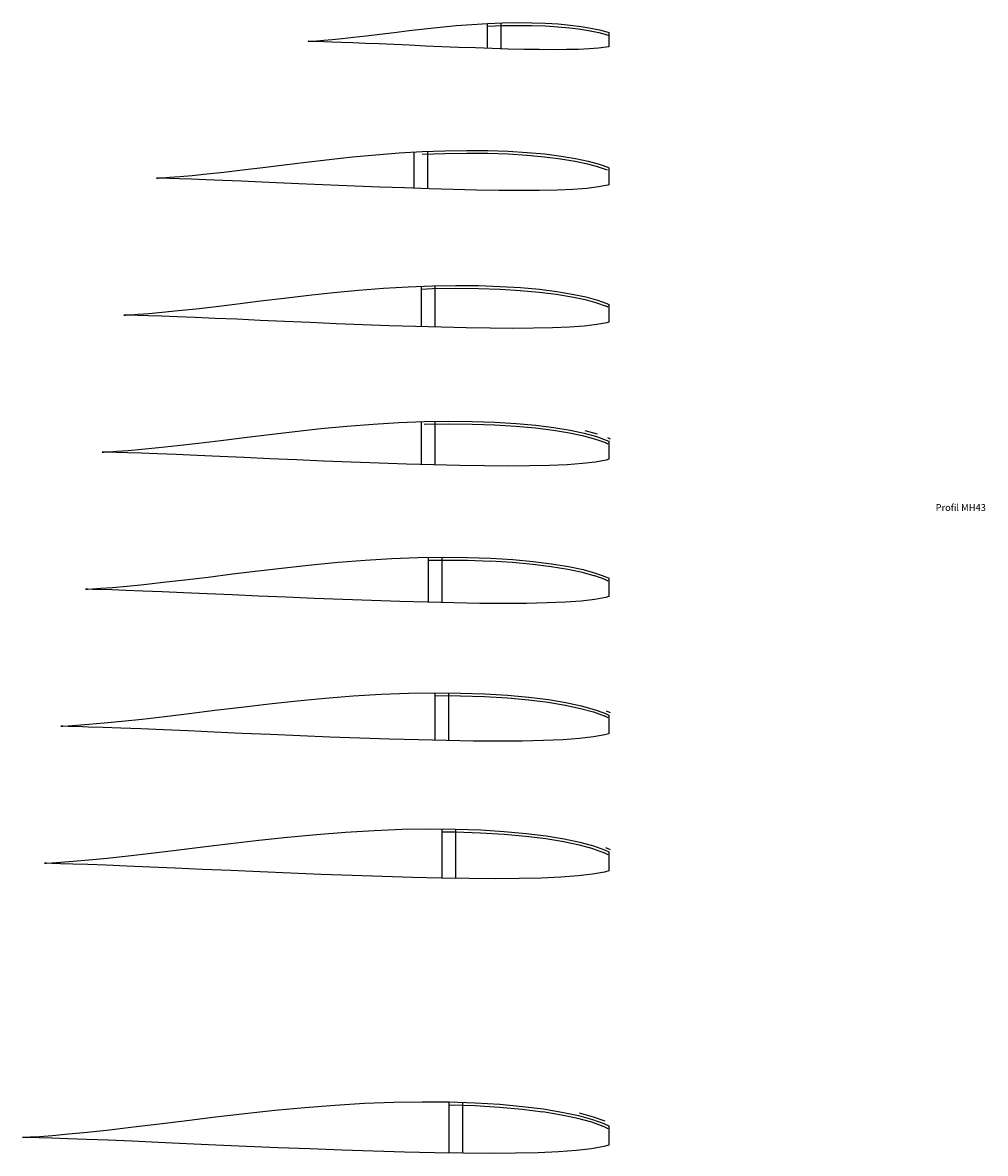
# Model space of a CAD drawing. Units: millimetres. Extents: x -2967 to -920, y -158 to 1966.
# Drawn here: x -2942 to -2591, y 898 to 1311 of the extents above; entities that cross this region are included whole.
import ezdxf

# ---------------------------------------------------------------- set-up
doc = ezdxf.new("R2010")
doc.units = ezdxf.units.MM
doc.layers.add('1', color=7, linetype='Continuous')

msp = doc.modelspace()

# ---------------------------------------------------------------- linework, layer by layer
at = {"color": 5}
for p, q in [((-2772.399, 1310.282), (-2772.399, 1301.179)), ((-2767.399, 1310.474), (-2767.399, 1301.028)), ((-2727.999, 1306.922), (-2727.999, 1301.761)), ((-2799.199, 1263.357), (-2799.199, 1250.147)), ((-2794.199, 1263.612), (-2794.199, 1249.981)), ((-2727.999, 1257.657), (-2727.999, 1251.381)), ((-2796.499, 1214.416), (-2796.499, 1199.655)), ((-2791.499, 1214.586), (-2791.499, 1199.512)), ((-2727.999, 1207.779), (-2727.999, 1201.325)), ((-2796.499, 1165.018), (-2796.499, 1149.392)), ((-2791.499, 1165.119), (-2791.499, 1149.252)), ((-2727.999, 1157.862), (-2727.999, 1151.288)), ((-2793.999, 1115.479), (-2793.999, 1099.125)), ((-2788.999, 1115.557), (-2788.999, 1099.011)), ((-2727.999, 1107.924), (-2727.999, 1101.26)), ((-2791.499, 1066.117), (-2791.499, 1048.791)), ((-2786.499, 1066.074), (-2786.499, 1048.682)), ((-2727.999, 1058.017), (-2727.999, 1051.218)), ((-2788.999, 1016.447), (-2788.999, 998.551)), ((-2783.999, 1016.404), (-2783.999, 998.472)), ((-2727.999, 1008.079), (-2727.999, 1001.189)), ((-2786.399, 916.893), (-2786.399, 898.282)), ((-2781.399, 916.729), (-2781.399, 898.203)), ((-2727.999, 908.162), (-2727.999, 901.152))]:
    msp.add_line(p, q, dxfattribs=at)
at = {"layer": '1', "color": 5}
for p, q in [((-2806.362, 1307.012), (-2800.887, 1307.681)), ((-2800.887, 1307.681), (-2795.257, 1308.337)), ((-2795.257, 1308.337), (-2789.536, 1308.954)), ((-2789.536, 1308.954), (-2783.781, 1309.499)), ((-2783.781, 1309.499), (-2778.041, 1309.948)), ((-2778.041, 1309.948), (-2772.365, 1310.284)), ((-2772.365, 1310.284), (-2766.797, 1310.496)), ((-2772.327, 1309.285), (-2766.759, 1309.497)), ((-2766.797, 1310.496), (-2761.384, 1310.58)), ((-2766.782, 1309.497), (-2761.368, 1309.58)), ((-2761.392, 1309.58), (-2756.174, 1309.536)), ((-2761.384, 1310.58), (-2756.166, 1310.536)), ((-2756.199, 1309.536), (-2751.224, 1309.37)), ((-2756.166, 1310.536), (-2751.191, 1310.369)), ((-2751.251, 1309.371), (-2746.567, 1309.088)), ((-2751.191, 1310.369), (-2746.506, 1310.086)), ((-2746.597, 1309.091), (-2742.246, 1308.697)), ((-2746.506, 1310.086), (-2742.156, 1309.693)), ((-2742.28, 1308.7), (-2738.302, 1308.204)), ((-2742.156, 1309.693), (-2738.178, 1309.196)), ((-2738.341, 1308.21), (-2734.769, 1307.621)), ((-2738.178, 1309.196), (-2734.607, 1308.607)), ((-2734.815, 1307.629), (-2731.681, 1306.962)), ((-2734.607, 1308.607), (-2731.473, 1307.94)), ((-2731.473, 1307.94), (-2728.802, 1307.207)), ((-2837.782, 1303.759), (-2837.413, 1303.775)), ((-2837.416, 1303.75), (-2837.782, 1303.759)), ((-2836.341, 1303.72), (-2837.416, 1303.75)), ((-2837.413, 1303.775), (-2836.316, 1303.833)), ((-2834.591, 1303.669), (-2836.341, 1303.72)), ((-2836.316, 1303.833), (-2834.521, 1303.953)), ((-2832.186, 1303.597), (-2834.591, 1303.669)), ((-2834.521, 1303.953), (-2832.064, 1304.148)), ((-2829.161, 1303.497), (-2832.186, 1303.597)), ((-2832.064, 1304.148), (-2828.989, 1304.424)), ((-2825.56, 1303.367), (-2829.161, 1303.497)), ((-2828.989, 1304.424), (-2825.344, 1304.783)), ((-2821.43, 1303.204), (-2825.56, 1303.367)), ((-2825.344, 1304.783), (-2821.187, 1305.228)), ((-2821.187, 1305.228), (-2816.585, 1305.758)), ((-2816.585, 1305.758), (-2811.618, 1306.362)), ((-2811.618, 1306.362), (-2806.362, 1307.012)), ((-2731.737, 1306.976), (-2729.066, 1306.243)), ((-2729.137, 1306.265), (-2728.334, 1305.98)), ((-2728.802, 1307.207), (-2727.999, 1306.922)), ((-2816.83, 1303.011), (-2821.43, 1303.204)), ((-2811.815, 1302.79), (-2816.83, 1303.011)), ((-2806.452, 1302.55), (-2811.815, 1302.79)), ((-2800.806, 1302.295), (-2806.452, 1302.55)), ((-2794.942, 1302.039), (-2800.806, 1302.295)), ((-2788.928, 1301.787), (-2794.942, 1302.039)), ((-2782.828, 1301.547), (-2788.928, 1301.787)), ((-2776.715, 1301.322), (-2782.828, 1301.547)), ((-2770.658, 1301.121), (-2776.715, 1301.322)), ((-2764.726, 1300.951), (-2770.658, 1301.121)), ((-2758.985, 1300.82), (-2764.726, 1300.951)), ((-2753.497, 1300.734), (-2758.985, 1300.82)), ((-2748.323, 1300.698), (-2753.497, 1300.734)), ((-2743.524, 1300.72), (-2748.323, 1300.698)), ((-2739.151, 1300.809), (-2743.524, 1300.72)), ((-2735.251, 1300.974), (-2739.151, 1300.809)), ((-2731.853, 1301.233), (-2735.251, 1300.974)), ((-2728.973, 1301.584), (-2731.853, 1301.233)), ((-2727.999, 1301.761), (-2728.973, 1301.584)), ((-2821.582, 1261.568), (-2813.056, 1262.374)), ((-2813.056, 1262.374), (-2804.552, 1263.039)), ((-2804.552, 1263.039), (-2796.141, 1263.538)), ((-2796.141, 1263.538), (-2787.892, 1263.853)), ((-2796.103, 1262.539), (-2787.854, 1262.853)), ((-2796.103, 1262.539), (-2787.854, 1262.853)), ((-2787.892, 1263.853), (-2779.871, 1263.977)), ((-2787.877, 1262.853), (-2779.856, 1262.977)), ((-2779.88, 1262.977), (-2772.148, 1262.911)), ((-2779.871, 1263.977), (-2772.14, 1263.911)), ((-2772.173, 1262.911), (-2764.802, 1262.664)), ((-2772.14, 1263.911), (-2764.769, 1263.664)), ((-2764.829, 1262.666), (-2757.889, 1262.247)), ((-2764.769, 1263.664), (-2757.828, 1263.245)), ((-2757.919, 1262.249), (-2751.473, 1261.666)), ((-2757.828, 1263.245), (-2751.383, 1262.662)), ((-2751.383, 1262.662), (-2745.489, 1261.927)), ((-2854.3, 1257.727), (-2846.512, 1258.69)), ((-2846.512, 1258.69), (-2838.399, 1259.681)), ((-2838.399, 1259.681), (-2830.059, 1260.654)), ((-2830.059, 1260.654), (-2821.582, 1261.568)), ((-2751.507, 1261.669), (-2745.613, 1260.934)), ((-2745.652, 1260.94), (-2740.36, 1260.067)), ((-2745.489, 1261.927), (-2740.197, 1261.054)), ((-2740.406, 1260.076), (-2735.762, 1259.087)), ((-2740.197, 1261.054), (-2735.554, 1260.065)), ((-2735.819, 1259.101), (-2731.861, 1258.015)), ((-2735.554, 1260.065), (-2731.596, 1258.98)), ((-2731.932, 1258.037), (-2728.69, 1256.884)), ((-2731.596, 1258.98), (-2728.355, 1257.826)), ((-2893.065, 1253.87), (-2892.517, 1253.894)), ((-2892.522, 1253.856), (-2893.065, 1253.87)), ((-2890.93, 1253.812), (-2892.522, 1253.856)), ((-2892.517, 1253.894), (-2890.893, 1253.981)), ((-2890.893, 1253.981), (-2888.233, 1254.158)), ((-2888.233, 1254.158), (-2884.594, 1254.447)), ((-2884.594, 1254.447), (-2880.037, 1254.855)), ((-2880.037, 1254.855), (-2874.636, 1255.388)), ((-2874.636, 1255.388), (-2868.477, 1256.046)), ((-2868.477, 1256.046), (-2861.659, 1256.832)), ((-2861.659, 1256.832), (-2854.3, 1257.727)), ((-2728.355, 1257.826), (-2727.999, 1257.657)), ((-2888.337, 1253.737), (-2890.93, 1253.812)), ((-2884.774, 1253.63), (-2888.337, 1253.737)), ((-2880.292, 1253.482), (-2884.774, 1253.63)), ((-2874.956, 1253.29), (-2880.292, 1253.482)), ((-2868.838, 1253.048), (-2874.956, 1253.29)), ((-2862.021, 1252.762), (-2868.838, 1253.048)), ((-2854.591, 1252.434), (-2862.021, 1252.762)), ((-2846.645, 1252.078), (-2854.591, 1252.434)), ((-2838.28, 1251.701), (-2846.645, 1252.078)), ((-2829.593, 1251.321), (-2838.28, 1251.701)), ((-2820.682, 1250.949), (-2829.593, 1251.321)), ((-2811.643, 1250.593), (-2820.682, 1250.949)), ((-2802.586, 1250.259), (-2811.643, 1250.593)), ((-2793.613, 1249.962), (-2802.586, 1250.259)), ((-2784.823, 1249.71), (-2793.613, 1249.962)), ((-2741.152, 1249.744), (-2746.93, 1249.499)), ((-2736.117, 1250.128), (-2741.152, 1249.744)), ((-2731.85, 1250.647), (-2736.117, 1250.128)), ((-2728.372, 1251.28), (-2731.85, 1250.647)), ((-2727.999, 1251.381), (-2728.372, 1251.28)), ((-2776.317, 1249.516), (-2784.823, 1249.71)), ((-2768.185, 1249.388), (-2776.317, 1249.516)), ((-2760.52, 1249.335), (-2768.185, 1249.388)), ((-2753.41, 1249.368), (-2760.52, 1249.335)), ((-2746.93, 1249.499), (-2753.41, 1249.368)), ((-2828.448, 1212.127), (-2819.328, 1212.99)), ((-2819.328, 1212.99), (-2810.231, 1213.702)), ((-2810.231, 1213.702), (-2801.235, 1214.235)), ((-2801.235, 1214.235), (-2792.412, 1214.572)), ((-2796.499, 1213.415), (-2792.373, 1213.572)), ((-2792.412, 1214.572), (-2783.832, 1214.705)), ((-2792.396, 1213.572), (-2783.817, 1213.705)), ((-2783.841, 1213.705), (-2775.571, 1213.634)), ((-2783.832, 1214.705), (-2775.562, 1214.634)), ((-2775.596, 1213.634), (-2767.711, 1213.37)), ((-2775.562, 1214.634), (-2767.678, 1214.37)), ((-2767.738, 1213.372), (-2760.314, 1212.924)), ((-2767.678, 1214.37), (-2760.254, 1213.922)), ((-2760.344, 1212.926), (-2753.45, 1212.302)), ((-2760.254, 1213.922), (-2753.36, 1213.298)), ((-2753.36, 1213.298), (-2747.055, 1212.512)), ((-2863.444, 1208.02), (-2855.114, 1209.05)), ((-2855.114, 1209.05), (-2846.437, 1210.109)), ((-2846.437, 1210.109), (-2837.515, 1211.15)), ((-2837.515, 1211.15), (-2828.448, 1212.127)), ((-2753.484, 1212.305), (-2747.179, 1211.519)), ((-2747.218, 1211.525), (-2741.558, 1210.591)), ((-2747.055, 1212.512), (-2741.395, 1211.578)), ((-2741.603, 1210.6), (-2736.637, 1209.542)), ((-2741.395, 1211.578), (-2736.428, 1210.52)), ((-2736.693, 1209.556), (-2732.46, 1208.395)), ((-2736.428, 1210.52), (-2732.195, 1209.359)), ((-2732.195, 1209.359), (-2728.728, 1208.125)), ((-2899.741, 1204.201), (-2895.848, 1204.511)), ((-2895.848, 1204.511), (-2890.974, 1204.948)), ((-2890.974, 1204.948), (-2885.197, 1205.517)), ((-2885.197, 1205.517), (-2878.609, 1206.222)), ((-2878.609, 1206.222), (-2871.316, 1207.062)), ((-2871.316, 1207.062), (-2863.444, 1208.02)), ((-2732.53, 1208.417), (-2729.063, 1207.183)), ((-2729.156, 1207.222), (-2728.427, 1206.876)), ((-2728.728, 1208.125), (-2727.999, 1207.779)), ((-2904.909, 1203.894), (-2904.323, 1203.919)), ((-2904.329, 1203.879), (-2904.909, 1203.894)), ((-2902.625, 1203.832), (-2904.329, 1203.879)), ((-2904.323, 1203.919), (-2902.586, 1204.012)), ((-2899.852, 1203.752), (-2902.625, 1203.832)), ((-2902.586, 1204.012), (-2899.741, 1204.201)), ((-2896.041, 1203.637), (-2899.852, 1203.752)), ((-2891.247, 1203.479), (-2896.041, 1203.637)), ((-2885.539, 1203.273), (-2891.247, 1203.479)), ((-2878.994, 1203.015), (-2885.539, 1203.273)), ((-2871.704, 1202.709), (-2878.994, 1203.015)), ((-2863.756, 1202.358), (-2871.704, 1202.709)), ((-2855.256, 1201.977), (-2863.756, 1202.358)), ((-2846.309, 1201.573), (-2855.256, 1201.977)), ((-2837.016, 1201.167), (-2846.309, 1201.573)), ((-2827.485, 1200.769), (-2837.016, 1201.167)), ((-2817.817, 1200.388), (-2827.485, 1200.769)), ((-2808.129, 1200.032), (-2817.817, 1200.388)), ((-2732.466, 1200.447), (-2737.031, 1199.892)), ((-2728.746, 1201.124), (-2732.466, 1200.447)), ((-2727.999, 1201.325), (-2728.746, 1201.124)), ((-2798.53, 1199.713), (-2808.129, 1200.032)), ((-2789.128, 1199.444), (-2798.53, 1199.713)), ((-2780.03, 1199.236), (-2789.128, 1199.444)), ((-2771.332, 1199.1), (-2780.03, 1199.236)), ((-2763.133, 1199.044), (-2771.332, 1199.1)), ((-2755.528, 1199.078), (-2763.133, 1199.044)), ((-2748.597, 1199.218), (-2755.528, 1199.078)), ((-2742.416, 1199.48), (-2748.597, 1199.218)), ((-2737.031, 1199.892), (-2742.416, 1199.48)), ((-2833.083, 1162.505), (-2823.562, 1163.406)), ((-2823.562, 1163.406), (-2814.066, 1164.149)), ((-2814.066, 1164.149), (-2804.674, 1164.706)), ((-2804.674, 1164.706), (-2795.463, 1165.057)), ((-2795.463, 1165.057), (-2786.506, 1165.196)), ((-2795.447, 1164.057), (-2786.491, 1164.196)), ((-2786.515, 1164.196), (-2777.881, 1164.122)), ((-2786.506, 1165.196), (-2777.873, 1165.122)), ((-2777.906, 1164.122), (-2769.675, 1163.847)), ((-2777.873, 1165.122), (-2769.642, 1164.846)), ((-2769.702, 1163.848), (-2761.952, 1163.381)), ((-2769.642, 1164.846), (-2761.892, 1164.379)), ((-2761.982, 1163.383), (-2754.785, 1162.731)), ((-2761.892, 1164.379), (-2754.694, 1163.727)), ((-2754.694, 1163.727), (-2748.113, 1162.906)), ((-2869.618, 1158.217), (-2860.922, 1159.293)), ((-2860.922, 1159.293), (-2851.862, 1160.398)), ((-2851.862, 1160.398), (-2842.549, 1161.485)), ((-2842.549, 1161.485), (-2833.083, 1162.505)), ((-2754.818, 1162.735), (-2748.237, 1161.914)), ((-2748.276, 1161.92), (-2742.367, 1160.945)), ((-2748.113, 1162.906), (-2742.204, 1161.932)), ((-2742.412, 1160.954), (-2737.227, 1159.85)), ((-2742.204, 1161.932), (-2737.019, 1160.828)), ((-2737.283, 1159.863), (-2732.864, 1158.651)), ((-2737.019, 1160.828), (-2732.599, 1159.616)), ((-2736.754, 1161.792), (-2732.335, 1160.58)), ((-2732.599, 1159.616), (-2728.98, 1158.327)), ((-2728.551, 1159.231), (-2727.57, 1158.766)), ((-2903.445, 1154.554), (-2898.357, 1155.01)), ((-2898.357, 1155.01), (-2892.327, 1155.605)), ((-2892.327, 1155.605), (-2885.449, 1156.34)), ((-2885.449, 1156.34), (-2877.835, 1157.218)), ((-2877.835, 1157.218), (-2869.618, 1158.217)), ((-2732.935, 1158.673), (-2729.315, 1157.385)), ((-2729.408, 1157.424), (-2728.427, 1156.959)), ((-2728.98, 1158.327), (-2727.999, 1157.862)), ((-2912.906, 1153.91), (-2912.294, 1153.936)), ((-2912.299, 1153.895), (-2912.906, 1153.91)), ((-2910.521, 1153.845), (-2912.299, 1153.895)), ((-2912.294, 1153.936), (-2910.479, 1154.033)), ((-2907.625, 1153.762), (-2910.521, 1153.845)), ((-2910.479, 1154.033), (-2907.51, 1154.231)), ((-2903.647, 1153.642), (-2907.625, 1153.762)), ((-2907.51, 1154.231), (-2903.445, 1154.554)), ((-2898.642, 1153.477), (-2903.647, 1153.642)), ((-2892.684, 1153.262), (-2898.642, 1153.477)), ((-2885.851, 1152.992), (-2892.684, 1153.262)), ((-2878.24, 1152.673), (-2885.851, 1152.992)), ((-2869.943, 1152.306), (-2878.24, 1152.673)), ((-2861.07, 1151.909), (-2869.943, 1152.306)), ((-2851.729, 1151.487), (-2861.07, 1151.909)), ((-2842.028, 1151.064), (-2851.729, 1151.487)), ((-2832.078, 1150.648), (-2842.028, 1151.064)), ((-2728.999, 1151.018), (-2732.882, 1150.311)), ((-2727.999, 1151.288), (-2728.999, 1151.018)), ((-2821.985, 1150.25), (-2832.078, 1150.648)), ((-2811.871, 1149.878), (-2821.985, 1150.25)), ((-2801.851, 1149.546), (-2811.871, 1149.878)), ((-2792.035, 1149.264), (-2801.851, 1149.546)), ((-2782.537, 1149.048), (-2792.035, 1149.264)), ((-2773.457, 1148.905), (-2782.537, 1149.048)), ((-2764.897, 1148.846), (-2773.457, 1148.905)), ((-2756.957, 1148.882), (-2764.897, 1148.846)), ((-2749.722, 1149.029), (-2756.957, 1148.882)), ((-2743.27, 1149.302), (-2749.722, 1149.029)), ((-2737.648, 1149.732), (-2743.27, 1149.302)), ((-2732.882, 1150.311), (-2737.648, 1149.732)), ((-2836.559, 1112.789), (-2826.738, 1113.718)), ((-2826.738, 1113.718), (-2816.941, 1114.484)), ((-2816.941, 1114.484), (-2807.253, 1115.059)), ((-2807.253, 1115.059), (-2797.751, 1115.421)), ((-2797.751, 1115.421), (-2788.512, 1115.564)), ((-2793.999, 1114.479), (-2788.496, 1114.564)), ((-2788.52, 1114.564), (-2779.614, 1114.488)), ((-2788.512, 1115.564), (-2779.605, 1115.488)), ((-2779.639, 1114.488), (-2771.148, 1114.204)), ((-2779.605, 1115.488), (-2771.115, 1115.204)), ((-2771.175, 1114.206), (-2763.18, 1113.723)), ((-2771.115, 1115.204), (-2763.12, 1114.722)), ((-2763.21, 1113.726), (-2755.786, 1113.053)), ((-2763.12, 1114.722), (-2755.695, 1114.049)), ((-2755.695, 1114.049), (-2748.906, 1113.203)), ((-2865.277, 1109.475), (-2855.932, 1110.615)), ((-2855.932, 1110.615), (-2846.324, 1111.736)), ((-2846.324, 1111.736), (-2836.559, 1112.789)), ((-2755.819, 1113.057), (-2749.03, 1112.21)), ((-2749.069, 1112.216), (-2742.973, 1111.21)), ((-2748.906, 1113.203), (-2742.81, 1112.197)), ((-2743.019, 1111.219), (-2737.67, 1110.08)), ((-2742.81, 1112.197), (-2737.461, 1111.058)), ((-2737.726, 1110.094), (-2733.167, 1108.843)), ((-2737.461, 1111.058), (-2732.903, 1109.808)), ((-2732.903, 1109.808), (-2729.169, 1108.479)), ((-2903.895, 1105.057), (-2897.674, 1105.67)), ((-2897.674, 1105.67), (-2890.579, 1106.429)), ((-2890.579, 1106.429), (-2882.725, 1107.334)), ((-2882.725, 1107.334), (-2874.248, 1108.365)), ((-2874.248, 1108.365), (-2865.277, 1109.475)), ((-2733.238, 1108.866), (-2729.504, 1107.537)), ((-2729.597, 1107.575), (-2728.427, 1107.021)), ((-2729.169, 1108.479), (-2727.999, 1107.924)), ((-2918.903, 1103.922), (-2918.271, 1103.949)), ((-2918.277, 1103.906), (-2918.903, 1103.922)), ((-2916.443, 1103.855), (-2918.277, 1103.906)), ((-2918.271, 1103.949), (-2916.4, 1104.049)), ((-2913.456, 1103.769), (-2916.443, 1103.855)), ((-2916.4, 1104.049), (-2913.336, 1104.253)), ((-2909.352, 1103.646), (-2913.456, 1103.769)), ((-2913.336, 1104.253), (-2909.144, 1104.586)), ((-2904.189, 1103.475), (-2909.352, 1103.646)), ((-2909.144, 1104.586), (-2903.895, 1105.057)), ((-2898.042, 1103.254), (-2904.189, 1103.475)), ((-2890.994, 1102.975), (-2898.042, 1103.254)), ((-2883.142, 1102.646), (-2890.994, 1102.975)), ((-2874.583, 1102.268), (-2883.142, 1102.646)), ((-2865.43, 1101.858), (-2874.583, 1102.268)), ((-2855.795, 1101.423), (-2865.43, 1101.858)), ((-2845.787, 1100.986), (-2855.795, 1101.423)), ((-2727.999, 1101.26), (-2729.188, 1100.939)), ((-2835.522, 1100.557), (-2845.787, 1100.986)), ((-2825.111, 1100.147), (-2835.522, 1100.557)), ((-2814.678, 1099.763), (-2825.111, 1100.147)), ((-2804.341, 1099.42), (-2814.678, 1099.763)), ((-2794.215, 1099.13), (-2804.341, 1099.42)), ((-2784.417, 1098.906), (-2794.215, 1099.13)), ((-2775.05, 1098.759), (-2784.417, 1098.906)), ((-2766.221, 1098.699), (-2775.05, 1098.759)), ((-2758.03, 1098.736), (-2766.221, 1098.699)), ((-2750.566, 1098.887), (-2758.03, 1098.736)), ((-2743.91, 1099.169), (-2750.566, 1098.887)), ((-2738.11, 1099.612), (-2743.91, 1099.169)), ((-2733.195, 1100.21), (-2738.11, 1099.612)), ((-2729.188, 1100.939), (-2733.195, 1100.21)), ((-2841.774, 1063.214), (-2831.501, 1064.186)), ((-2831.501, 1064.186), (-2821.255, 1064.987)), ((-2821.255, 1064.987), (-2811.122, 1065.588)), ((-2811.122, 1065.588), (-2801.184, 1065.967)), ((-2801.184, 1065.967), (-2791.52, 1066.117)), ((-2791.528, 1065.117), (-2782.213, 1065.037)), ((-2791.52, 1066.117), (-2782.205, 1066.037)), ((-2782.238, 1065.038), (-2773.358, 1064.74)), ((-2782.205, 1066.037), (-2773.324, 1065.74)), ((-2773.384, 1064.742), (-2765.022, 1064.237)), ((-2773.324, 1065.74), (-2764.962, 1065.236)), ((-2765.052, 1064.24), (-2757.287, 1063.536)), ((-2764.962, 1065.236), (-2757.197, 1064.532)), ((-2757.197, 1064.532), (-2750.096, 1063.647)), ((-2871.81, 1059.748), (-2862.036, 1060.941)), ((-2862.036, 1060.941), (-2851.987, 1062.113)), ((-2851.987, 1062.113), (-2841.774, 1063.214)), ((-2757.32, 1063.54), (-2750.219, 1062.654)), ((-2750.258, 1062.66), (-2743.883, 1061.608)), ((-2750.096, 1063.647), (-2743.72, 1062.595)), ((-2743.928, 1061.617), (-2738.334, 1060.426)), ((-2743.72, 1062.595), (-2738.126, 1061.404)), ((-2738.39, 1060.44), (-2733.622, 1059.132)), ((-2738.126, 1061.404), (-2733.357, 1060.096)), ((-2733.357, 1060.096), (-2729.452, 1058.706)), ((-2905.695, 1055.769), (-2898.274, 1056.562)), ((-2898.274, 1056.562), (-2890.059, 1057.509)), ((-2890.059, 1057.509), (-2881.193, 1058.587)), ((-2881.193, 1058.587), (-2871.81, 1059.748)), ((-2733.693, 1059.154), (-2729.787, 1057.764)), ((-2729.88, 1057.803), (-2728.427, 1057.114)), ((-2729.452, 1058.706), (-2727.999, 1058.017)), ((-2729.024, 1059.61), (-2727.57, 1058.921)), ((-2729.024, 1059.61), (-2727.57, 1058.921)), ((-2927.898, 1053.94), (-2927.238, 1053.969)), ((-2927.244, 1053.924), (-2927.898, 1053.94)), ((-2925.325, 1053.87), (-2927.244, 1053.924)), ((-2927.238, 1053.969), (-2925.281, 1054.073)), ((-2922.201, 1053.78), (-2925.325, 1053.87)), ((-2925.281, 1054.073), (-2922.076, 1054.286)), ((-2917.909, 1053.651), (-2922.201, 1053.78)), ((-2922.076, 1054.286), (-2917.691, 1054.635)), ((-2912.509, 1053.473), (-2917.909, 1053.651)), ((-2917.691, 1054.635), (-2912.201, 1055.127)), ((-2906.08, 1053.241), (-2912.509, 1053.473)), ((-2912.201, 1055.127), (-2905.695, 1055.769)), ((-2898.708, 1052.95), (-2906.08, 1053.241)), ((-2890.496, 1052.605), (-2898.708, 1052.95)), ((-2881.544, 1052.21), (-2890.496, 1052.605)), ((-2871.97, 1051.781), (-2881.544, 1052.21)), ((-2861.892, 1051.326), (-2871.97, 1051.781)), ((-2851.425, 1050.869), (-2861.892, 1051.326)), ((-2840.689, 1050.42), (-2851.425, 1050.869)), ((-2829.8, 1049.992), (-2840.689, 1050.42)), ((-2818.887, 1049.59), (-2829.8, 1049.992)), ((-2808.076, 1049.231), (-2818.887, 1049.59)), ((-2797.485, 1048.928), (-2808.076, 1049.231)), ((-2787.237, 1048.694), (-2797.485, 1048.928)), ((-2777.44, 1048.54), (-2787.237, 1048.694)), ((-2768.205, 1048.477), (-2777.44, 1048.54)), ((-2759.638, 1048.516), (-2768.205, 1048.477)), ((-2751.832, 1048.674), (-2759.638, 1048.516)), ((-2744.87, 1048.969), (-2751.832, 1048.674)), ((-2738.804, 1049.432), (-2744.87, 1048.969)), ((-2733.663, 1050.057), (-2738.804, 1049.432)), ((-2729.473, 1050.82), (-2733.663, 1050.057)), ((-2727.999, 1051.218), (-2729.473, 1050.82)), ((-2834.677, 1014.498), (-2824.131, 1015.323)), ((-2824.131, 1015.323), (-2813.701, 1015.941)), ((-2813.701, 1015.941), (-2803.472, 1016.331)), ((-2803.472, 1016.331), (-2793.525, 1016.485)), ((-2793.525, 1016.485), (-2783.938, 1016.403)), ((-2788.999, 1015.447), (-2783.946, 1015.403)), ((-2783.971, 1015.404), (-2774.83, 1015.098)), ((-2783.938, 1016.403), (-2774.797, 1016.097)), ((-2774.857, 1015.099), (-2766.251, 1014.58)), ((-2774.797, 1016.097), (-2766.19, 1015.578)), ((-2766.19, 1015.578), (-2758.198, 1014.854)), ((-2758.198, 1014.854), (-2750.889, 1013.943)), ((-2876.166, 1009.93), (-2866.105, 1011.158)), ((-2866.105, 1011.158), (-2855.762, 1012.365)), ((-2855.762, 1012.365), (-2845.25, 1013.498)), ((-2845.25, 1013.498), (-2834.677, 1014.498)), ((-2766.281, 1014.582), (-2758.288, 1013.859)), ((-2758.321, 1013.862), (-2751.012, 1012.951)), ((-2751.051, 1012.956), (-2744.489, 1011.874)), ((-2750.889, 1013.943), (-2744.327, 1012.861)), ((-2744.535, 1011.882), (-2738.777, 1010.657)), ((-2744.327, 1012.861), (-2738.568, 1011.635)), ((-2738.833, 1010.67), (-2733.925, 1009.324)), ((-2738.568, 1011.635), (-2733.66, 1010.288)), ((-2911.042, 1005.834), (-2903.404, 1006.651)), ((-2903.404, 1006.651), (-2894.949, 1007.626)), ((-2894.949, 1007.626), (-2885.823, 1008.735)), ((-2885.823, 1008.735), (-2876.166, 1009.93)), ((-2733.996, 1009.346), (-2729.976, 1007.916)), ((-2733.66, 1010.288), (-2729.641, 1008.858)), ((-2730.069, 1007.954), (-2728.427, 1007.176)), ((-2729.641, 1008.858), (-2727.999, 1008.079)), ((-2729.212, 1009.761), (-2727.57, 1008.983)), ((-2729.212, 1009.761), (-2727.57, 1008.983)), ((-2933.895, 1003.952), (-2933.216, 1003.982)), ((-2933.222, 1003.935), (-2933.895, 1003.952)), ((-2931.247, 1003.88), (-2933.222, 1003.935)), ((-2933.216, 1003.982), (-2931.201, 1004.089)), ((-2928.032, 1003.788), (-2931.247, 1003.88)), ((-2931.201, 1004.089), (-2927.903, 1004.309)), ((-2923.613, 1003.655), (-2928.032, 1003.788)), ((-2927.903, 1004.309), (-2923.39, 1004.667)), ((-2918.055, 1003.471), (-2923.613, 1003.655)), ((-2923.39, 1004.667), (-2917.739, 1005.174)), ((-2911.439, 1003.233), (-2918.055, 1003.471)), ((-2917.739, 1005.174), (-2911.042, 1005.834)), ((-2903.851, 1002.933), (-2911.439, 1003.233)), ((-2895.398, 1002.578), (-2903.851, 1002.933)), ((-2886.184, 1002.171), (-2895.398, 1002.578)), ((-2876.33, 1001.73), (-2886.184, 1002.171)), ((-2865.957, 1001.262), (-2876.33, 1001.73)), ((-2855.184, 1000.791), (-2865.957, 1001.262)), ((-2844.134, 1000.329), (-2855.184, 1000.791)), ((-2832.925, 999.888), (-2844.134, 1000.329)), ((-2821.694, 999.475), (-2832.925, 999.888)), ((-2810.566, 999.105), (-2821.694, 999.475)), ((-2799.665, 998.793), (-2810.566, 999.105)), ((-2789.118, 998.553), (-2799.665, 998.793)), ((-2779.034, 998.394), (-2789.118, 998.553)), ((-2769.528, 998.329), (-2779.034, 998.394)), ((-2760.711, 998.369), (-2769.528, 998.329)), ((-2752.676, 998.532), (-2760.711, 998.369)), ((-2745.51, 998.835), (-2752.676, 998.532)), ((-2739.267, 999.312), (-2745.51, 998.835)), ((-2733.975, 999.956), (-2739.267, 999.312)), ((-2729.662, 1000.741), (-2733.975, 999.956)), ((-2727.999, 1001.189), (-2729.662, 1000.741)), ((-2838.911, 914.914), (-2827.965, 915.77)), ((-2827.965, 915.77), (-2817.14, 916.412)), ((-2817.14, 916.412), (-2806.523, 916.817)), ((-2806.523, 916.817), (-2796.199, 916.977)), ((-2796.199, 916.977), (-2786.248, 916.891)), ((-2786.281, 915.892), (-2776.794, 915.574)), ((-2786.248, 916.891), (-2776.761, 916.574)), ((-2776.761, 916.574), (-2767.828, 916.035)), ((-2767.828, 916.035), (-2759.532, 915.284)), ((-2871.531, 911.447), (-2860.796, 912.7)), ((-2860.796, 912.7), (-2849.885, 913.876)), ((-2849.885, 913.876), (-2838.911, 914.914)), ((-2776.821, 915.576), (-2767.888, 915.037)), ((-2767.918, 915.039), (-2759.622, 914.288)), ((-2759.656, 914.292), (-2752.07, 913.346)), ((-2759.532, 915.284), (-2751.946, 914.338)), ((-2752.109, 913.351), (-2745.298, 912.228)), ((-2751.946, 914.338), (-2745.135, 913.214)), ((-2745.343, 912.236), (-2739.367, 910.964)), ((-2745.135, 913.214), (-2739.159, 911.942)), ((-2739.159, 911.942), (-2734.065, 910.545)), ((-2738.894, 912.906), (-2733.8, 911.509)), ((-2910.244, 906.769), (-2901.468, 907.781)), ((-2901.468, 907.781), (-2891.997, 908.933)), ((-2891.997, 908.933), (-2881.973, 910.172)), ((-2881.973, 910.172), (-2871.531, 911.447)), ((-2739.423, 910.978), (-2734.329, 909.58)), ((-2734.4, 909.603), (-2730.228, 908.118)), ((-2734.065, 910.545), (-2729.893, 909.06)), ((-2733.729, 911.487), (-2729.557, 910.002)), ((-2733.729, 911.487), (-2729.557, 910.002)), ((-2730.321, 908.156), (-2728.427, 907.258)), ((-2729.893, 909.06), (-2727.999, 908.162)), ((-2941.891, 903.968), (-2941.186, 903.999)), ((-2941.193, 903.951), (-2941.891, 903.968)), ((-2939.143, 903.894), (-2941.193, 903.951)), ((-2941.186, 903.999), (-2939.095, 904.111)), ((-2935.805, 903.797), (-2939.143, 903.894)), ((-2939.095, 904.111), (-2935.672, 904.338)), ((-2931.219, 903.659), (-2935.805, 903.797)), ((-2935.672, 904.338), (-2930.987, 904.711)), ((-2925.451, 903.469), (-2931.219, 903.659)), ((-2930.987, 904.711), (-2925.123, 905.236)), ((-2918.583, 903.221), (-2925.451, 903.469)), ((-2925.123, 905.236), (-2918.171, 905.922)), ((-2918.171, 905.922), (-2910.244, 906.769)), ((-2910.708, 902.91), (-2918.583, 903.221)), ((-2901.935, 902.542), (-2910.708, 902.91)), ((-2892.371, 902.12), (-2901.935, 902.542)), ((-2882.144, 901.662), (-2892.371, 902.12)), ((-2871.378, 901.176), (-2882.144, 901.662)), ((-2860.196, 900.688), (-2871.378, 901.176)), ((-2848.727, 900.208), (-2860.196, 900.688)), ((-2837.093, 899.75), (-2848.727, 900.208)), ((-2825.436, 899.321), (-2837.093, 899.75)), ((-2813.886, 898.938), (-2825.436, 899.321)), ((-2739.884, 899.152), (-2746.364, 898.657)), ((-2734.391, 899.82), (-2739.884, 899.152)), ((-2729.915, 900.635), (-2734.391, 899.82)), ((-2727.999, 901.152), (-2729.915, 900.635)), ((-2802.572, 898.614), (-2813.886, 898.938)), ((-2791.624, 898.364), (-2802.572, 898.614)), ((-2781.158, 898.2), (-2791.624, 898.364)), ((-2771.293, 898.132), (-2781.158, 898.2)), ((-2762.141, 898.173), (-2771.293, 898.132)), ((-2753.801, 898.342), (-2762.141, 898.173)), ((-2746.364, 898.657), (-2753.801, 898.342))]:
    msp.add_line(p, q, dxfattribs=at)

# ---------------------------------------------------------------- texts
at = {"color": 5, "insert": (-2608.862, 1134.946), "char_height": 2.5, "width": 146.34052, "attachment_point": 1}
msp.add_mtext('Profil MH43', dxfattribs=at)

doc.saveas('drawing.dxf')
